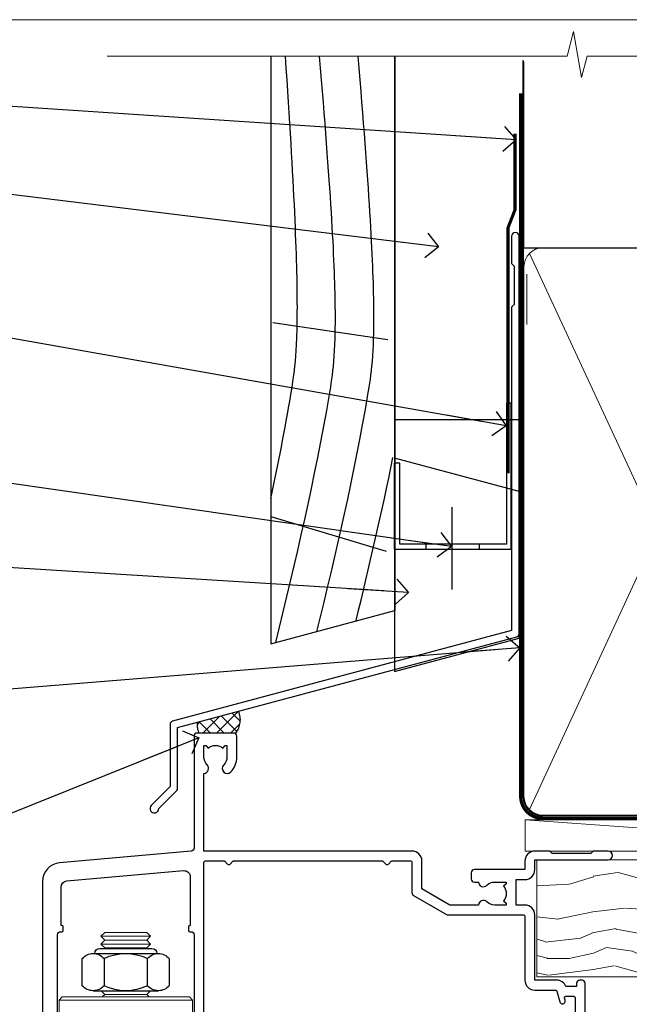
# Model space of a CAD drawing. Units: millimetres. Extents: x 0 to 388218, y -1009 to 1143.
# Drawn here: x 5499 to 5597, y 536 to 695 of the extents above; entities that cross this region are included whole.
import ezdxf
from ezdxf import colors
from ezdxf.entities.mleader import LeaderData, LeaderLine
from ezdxf.math import Vec2, Vec3

# ---------------------------------------------------------------- set-up
doc = ezdxf.new("R2010")
doc.units = ezdxf.units.MM
doc.linetypes.add('CENTER', pattern=[2, 1.25, -0.25, 0.25, -0.25])
doc.linetypes.add('Dashed', pattern=[564.4444465637206, 282.2222232818604, -282.2222232818602])
doc.layers.add('Aluminium Systems Ltd Joinery Detail', color=7, linetype='Continuous')
doc.layers.add('Aluminium Systems Ltd Notes', color=7, linetype='Continuous')
doc.styles.get("Standard").update_dxf_attribs({"font": 'arial.ttf'})

# ---------------------------------------------------------------- blocks, each defined once
blk = doc.blocks.new('_Open90')
at = {"color": 0, "linetype": 'ByBlock', "lineweight": -2}
for p, q in [((-0.5, 0.5), (0, 0)), ((0, 0), (-2.439666651745029, 0)), ((0, 0), (-0.5, -0.5))]:
    blk.add_line(p, q, dxfattribs=at)
blk = doc.blocks.new('Rusticated Weatherboard CC AL40 Liner')
at = {"layer": 'Aluminium Systems Ltd Joinery Detail', "lineweight": 5}
h = blk.add_hatch(dxfattribs=at)
h.set_pattern_fill('WOOD-3', color=256, scale=97.5, angle=30, style=0, pattern_type=2)
h.set_pattern_definition([(4.763599999999834, (490.9231856092197, -7171.838047056802), (-330.0000283895876, -29.9997459798375), [3.612479999999951, -357.6353699999959]), (348.6901, (494.5231856092192, -7171.538047056801), (120.0000225669286, -29.9999289648483), [4.58912999999999, -148.3814699999997]), (314.9999999999999, (499.0231856092192, -7172.438047056798), (-3.306523113702664e-14, -30.00000928346856), [3.39411, -39.03228]), (313.1523999999999, (501.4231856092197, -7174.838047056802), (420.0000850164654, -449.9999261252569), [6.579509999999999, -651.37185]), (347.0054000000001, (505.9231856092197, -7179.638047056803), (-270.0000230324819, 59.99992732735074), [4.002509999999999, -396.2474099999998]), (360, (509.8231856092203, -7180.538047056801), (29.99999999999997, -30.00000000000003), [7.5, -22.5]), (9.462299999999765, (517.3231856092202, -7180.538047056801), (-150.0000232108592, -29.99994417607295), [3.649649999999993, -178.8332099999998]), (5.710599999999713, (490.9231856092197, -7179.938047056798), (-269.9999827048756, -30.00003943998845), [3.014969999999958, -298.4813099999965]), (360, (493.9231856092197, -7179.638047056803), (29.99999999999997, -30.00000000000003), [4.5, -25.5]), (331.6992, (498.4231856092197, -7179.638047056803), (329.9998535928922, -180.0002662262795), [4.429439999999992, -438.5152499999991]), (307.8749999999999, (502.3231856092203, -7181.7380470568), (-120.0000559467582, 149.9999729816166), [6.841049999999986, -335.2115699999996]), (320.7106, (506.5231856092192, -7187.138047056803), (180.0000191874755, -149.9999889572949), [4.263809999999983, -422.1163199999984]), (353.6597999999999, (509.8231856092203, -7189.838047056802), (239.9999820781927, -30.00004736879107), [5.43324, -266.22831]), (11.88869999999988, (515.223185609218, -7190.438047056798), (-419.9999190314803, -90.00031605746501), [5.82494999999993, -576.669689999991]), (6.709799999999706, (490.9231856092197, -7189.2380470568), (270.0000299325391, 29.99981643732056), [5.135159999999986, -508.3820999999991]), (356.6335, (496.0231856092192, -7188.638047056803), (479.999979659061, -30.00032890063538), [5.10881999999993, -505.7727899999929]), (326.3098999999999, (501.1231856092186, -7188.938047056798), (-59.99998673313475, 30.00004003521583), [5.408339999999997, -102.75822]), (312.5103999999999, (505.6231856092186, -7191.938047056798), (299.9997215504041, -330.0002602161362), [4.883640000000001, -483.48096]), (345.0686, (508.9231856092197, -7195.538047056801), (330.0000160477658, -89.99990861934462), [4.657259999999933, -461.0679899999935]), (360, (513.4231856092197, -7196.7380470568), (29.99999999999997, -30.00000000000003), [3.6, -26.4]), (12.99459999999981, (517.0231856092191, -7196.7380470568), (270.0000230324819, 59.99992732735004), [4.002509999999988, -396.2474099999986]), (360, (500.2231856092181, -7166.7380470568), (29.99999999999997, -30.00000000000003), [0, -30]), (136.8475999999999, (504.4231856092197, -7171.2380470568), (449.9999261252561, -420.0000850164664), [6.579509999999987, -651.3718499999991]), (153.4348999999999, (499.6231856092186, -7196.7380470568), (-29.99997473822719, 30.00003928189145), [2.683289999999969, -64.39874999999901]), (171.8698999999998, (497.2231856092181, -7195.538047056801), (-179.9999932938336, 29.99998067446644), [4.242629999999988, -207.8893799999995]), (203.1985999999998, (493.0231856092192, -7194.938047056798), (-149.9999919200123, -60.00003975794547), [2.284739999999972, -226.1884499999972]), (333.4349, (504.4231856092197, -7171.2380470568), (29.9999747382272, -30.00003928189145), [3.354089999999999, -63.72794999999999]), (353.2901999999999, (507.4231856092197, -7172.7380470568), (-270.0000299325392, 29.99981643732125), [5.135160000000001, -508.3821000000002]), (10.12469999999981, (512.5231856092191, -7173.338047056802), (509.9999636894718, 90.00025765850859), [8.532869999999988, -844.7548799999987]), (10.30479999999971, (490.9231856092197, -7168.538047056801), (180.0000288254371, 29.99984626607953), [3.354089999999962, -332.0560799999968]), (344.4759, (494.2231856092181, -7167.938047056798), (-330.0000307388759, 89.99993332816857), [5.604449999999995, -554.8417799999994]), (317.1211, (499.6231856092186, -7169.438047056798), (-390.0000237882238, 359.9999925974296), [5.731499999999944, -567.4176899999928]), (325.3047999999999, (503.8231856092203, -7173.338047056802), (299.9998277696255, -210.000258287834), [4.743419999999994, -469.5982199999992]), (350.5377, (507.7231856092181, -7176.038047056801), (150.0000232108592, -29.99994417607323), [5.474489999999991, -177.0083999999997]), (6.581899999999838, (513.1231856092186, -7176.938047056798), (-510.0000431378999, -59.99960101098861), [7.851749999999983, -777.3233999999978]), (8.130099999999889, (490.9231856092197, -7176.038047056801), (-179.9999932938336, -29.99998067446629), [4.242629999999986, -207.8893799999994]), (348.6901, (495.1231856092186, -7175.438047056798), (120.0000225669286, -29.9999289648483), [4.58912999999999, -148.3814699999997]), (317.4895999999999, (499.6231856092186, -7176.338047056802), (-330.0002602161357, 299.9997215504046), [4.88364, -483.4809599999999]), (314.9999999999999, (503.2231856092181, -7179.638047056803), (-3.306523113702664e-14, -30.00000928346856), [5.51544, -36.91098]), (342.646, (507.1231856092186, -7183.538047056801), (-390.0000605729049, 119.999835067774), [5.028929999999927, -497.8627199999929]), (3.366499999999665, (511.9231856092197, -7185.038047056801), (-479.999979659061, -30.00032890063396), [5.10881999999998, -505.7727899999982]), (17.10269999999988, (517.0231856092191, -7184.7380470568), (300.0000519287099, 89.99986480290859), [4.080449999999997, -403.9636799999997]), (8.746199999999785, (490.9231856092197, -7183.538047056801), (209.9999800906905, 30.00012591172568), [3.945869999999955, -390.6425099999942]), (345.0686, (494.8231856092203, -7182.938047056798), (330.0000160477658, -89.99990861934462), [4.657259999999933, -461.0679899999935]), (327.9946, (499.3231856092203, -7184.138047056803), (-149.9999683436264, 90.000033161331), [5.66039999999999, -277.3590599999995]), (310.1009, (504.1231856092186, -7187.138047056803), (-329.9999417935546, 390.0000578863894), [7.451849999999999, -737.7326999999999]), (344.0546, (508.9231856092197, -7192.838047056802), (-120.0000037995646, 29.99999667889151), [4.368060000000001, -214.03524]), (6.008999999999799, (513.1231856092186, -7194.038047056801), (299.9999925271812, 29.99997952445504), [5.731499999999953, -567.4176899999941]), (23.19859999999977, (518.8231856092202, -7193.438047056798), (149.9999919200123, 60.00003975794549), [2.284739999999997, -226.1884499999996]), (9.462299999999765, (490.9231856092197, -7192.538047056801), (-150.0000232108592, -29.99994417607295), [3.649649999999993, -178.8332099999998]), (349.9919999999998, (494.5231856092192, -7191.938047056798), (329.9999866372434, -60.00010416469986), [5.178809999999971, -512.7014999999964]), (322.5946, (499.6231856092186, -7192.838047056802), (389.9997739494009, -300.000298578452), [6.42026999999999, -635.6077499999994]), (330.9453999999999, (504.7231856092181, -7166.7380470568), (210.0000115370904, -120.0000008159787), [3.08868, -305.78022]), (349.2156999999999, (507.4231856092197, -7168.2380470568), (-479.999985110828, 90.00001649037998), [6.413279999999982, -634.9134899999982]), (7.124999999999709, (513.723185609218, -7169.438047056798), (-210.0000113953586, -29.99994845681877), [7.256039999999998, -234.6117])])
h.paths.add_polyline_path([(88.98402596992477, -18.01406915317057), (87.10468799908708, -19.78105676352425), (-20.04368617415713, -19.78105676352425), (-20.0436861741494, -0.9003461829197477), (66.37705677902463, -0.9003461829197477), (67.7321322148417, -7.573135174356139), (78.6093097473175, -7.573135174356139), (78.6093097473175, -0.6999980019936629), (88.54668450014728, -0.6999980019936629), (88.98402596992295, -1.327233581858309)])
blk.add_line((-21.88529541006756, 5.500494018389873), (50.28601642386963, 0.5), dxfattribs=at)
blk.add_lwpolyline([(-21.88529541006756, 5.500494018389873), (50.28601642386144, 5.500494018389873), (50.28601642386963, 0.5), (-21.8852954100721, 0.5)], close=True, dxfattribs=at)
at = {"layer": 'Aluminium Systems Ltd Joinery Detail', "lineweight": 5, "elevation": -1.000000000000011}
blk.add_lwpolyline([(88.54668450014728, -0.6999980019936629), (78.6093097473175, -0.6999980019936629), (78.6093097473175, -7.573135174356139), (67.7321322148417, -7.573135174356139), (66.37705677902468, -0.9003461829197477), (-20.04368617414323, -0.9003461829197477), (-20.04368617415739, -19.78105676352425), (87.10468799908708, -19.78105676352425), (88.98402596992477, -18.01406915317057), (88.98402596992295, -1.327233581854671)], close=True, dxfattribs=at)
blk = doc.blocks.new('Page Layout Group')
at = {"layer": 'Aluminium Systems Ltd Joinery Detail', "color": 8, "lineweight": 5}
blk.add_lwpolyline([(5400, 694.6394637946069), (5400, 0), (5953.082537710972, 0), (5953.082537710972, 694.6394637946069)], close=True, dxfattribs=at)
blk = doc.blocks.new('90mm Framing Head CC')
at = {"layer": 'Aluminium Systems Ltd Joinery Detail', "color": 0, "linetype": 'Dashed'}
blk.add_line((79.90702482397342, 57.89869373908152), (79.9070248239733, 87.85823313036201), dxfattribs=at)
at = {"layer": 'Aluminium Systems Ltd Joinery Detail', "color": 0}
blk.add_line((79.90872482396975, 57.89869373908152), (168.8134264280374, 57.89869373908152), dxfattribs=at)
at = {"layer": 'Aluminium Systems Ltd Joinery Detail', "color": 0, "lineweight": 5}
for p, q in [((80.79699455334861, -32.57602347560749), (122.244289406273, 57.10360253296733)), ((80.79699455334861, 57.00872400970513), (122.3435558966332, -32.5760234756093))]:
    blk.add_line(p, q, dxfattribs=at)
at = {"layer": 'Aluminium Systems Ltd Joinery Detail', "color": 0, "linetype": 'Continuous', "lineweight": 5, "ltscale": 0.12}
blk.add_lwpolyline([(182.9879480272294, 88.77083214757897), (90.07936763175945, 88.77083214757897), (89.17565722327396, 85.33692842854236), (87.90906395990584, 92.75495333630408), (86.87170076539456, 88.77083214757897), (12.7762905931898, 88.77083214757897)], dxfattribs=at)
at = {"layer": 'Aluminium Systems Ltd Joinery Detail', "color": 0, "linetype": 'Dashed', "lineweight": 5, "ltscale": 0.01, "const_width": 0.25, "elevation": 0.25}
blk.add_lwpolyline([(79.76741611105064, 88.09570524321919), (79.76838801660631, -30.42770456154437, 0.4175702237706115), (82.91930208207407, -33.61188268707599), (165.3356062361571, -33.6039375219865, 0.8591327104487766), (165.4728671864981, -33.94403179512517, 0.00905533045714731)], format="xyb", dxfattribs=at)
at = {"layer": 'Aluminium Systems Ltd Joinery Detail', "color": 0, "linetype": 'CENTER', "lineweight": 5, "ltscale": 3, "const_width": 0.5, "elevation": 0.5}
blk.add_lwpolyline([(79.36830193081079, 82.75883188046976), (79.36883064616336, -30.42744648484802, 0.4209157528546889), (82.93271877258235, -33.99656746675862), (165.7748797079018, -33.99656746675862)], format="xyb", dxfattribs=at)
at = {"layer": 'Aluminium Systems Ltd Joinery Detail', "color": 0, "lineweight": 5}
blk.add_lwpolyline([(79.90702482397336, -28.31915385572245), (79.90702482397336, 54.86014701894567, -0.4142135623730941), (82.9455715441083, 57.89869373908152), (120.1949789058728, 57.89869373908152, -0.4142135623730958), (123.2335256260087, 54.86014701894567), (123.2335256260087, -28.31915385572245), (123.2335256260082, -30.42744648484802, -0.4142135623730958), (120.1949789058728, -33.46599320498387), (82.9455715441083, -33.46599320498387, -0.4142135623730941), (79.9070248239729, -30.42744648484802)], format="xyb", close=True, dxfattribs=at)
blk = doc.blocks.new('NZ212')
at = {"color": 8}
for p, q in [((-3.500000000000561, 5.193747284970243), (-3.500000000000504, 0.8062527150308938)), ((3.499999999999496, 0.8062527150308938), (3.499999999999439, 5.193747284970243))]:
    blk.add_line(p, q, dxfattribs=at)
blk.add_lwpolyline([(-4.999999999999993, 6.000000000001137, -0.4142135623730951), (-4.199999999999982, 6.800000000001091), (4.199999999999989, 6.800000000001091, -0.414213562373095), (5, 6.00000000000108)], format="xyb", dxfattribs=at)
blk.add_lwpolyline([(3.499999999999325, 0.806252715030837, -0.2303579185802505), (-3.500000000000391, 0.8062527150308938, -0.4607158371604556), (-7.000000000000504, 0.8062527150299843), (-7.000000000000448, 5.193747284970527, -0.4607158371605248), (-3.500000000000391, 5.1937472849703, -0.2303579185802505), (3.499999999999496, 5.1937472849703, -0.460715837160475), (6.999999999999432, 5.193747284970243), (6.999999999999488, 0.8062527150307233, -0.4607158371604521)], format="xyb", close=True, dxfattribs=at)
for points in [[(-5.249999999999993, 6.000000000001137), (5.25, 6.000000000001137)], [(-5.249999999999993, 0), (5.25, 0)]]:
    blk.add_lwpolyline(points, dxfattribs=at)
blk = doc.blocks.new('A912-22247')
for points in [[(85.41521455515142, 32.69999995162697), (81.89999992308988, 32.6999999516264), (81.89999992308988, 43.1999999516264, 0.4142135623730827), (80.29999992308997, 44.79999995162643), (78.89999992308942, 44.79999995162643), (78.89999992308942, 48.89999995162628), (80.29999992308997, 48.89999995162628, 0.4142135623730827), (81.89999992308988, 50.4999999516263), (81.89999992308988, 52.09999995162638), (93.69999992309052, 52.09999995162644, 0.9999999999999999), (93.69999992309052, 53.4999999516263), (91.29999992309043, 53.4999999516263), (90.89999992309033, 53.09999995162632), (84.69999992309097, 53.09999995162627), (84.29999992308952, 53.4999999516263), (81.89999992308942, 53.4999999516263, 0.414213562373095), (80.29999992308952, 51.89999995162628), (80.29999992308952, 50.4999999516263), (72.14999992308988, 50.4999999516263, 0.4142135623730951), (71.64999992308988, 49.9999999516263), (71.64999992308988, 48.99999995162653, 0.4142135623729998), (72.14999992308988, 48.49999995162653), (72.8042686317661, 48.49999995162869, 0.6408239254458331), (74.16037866182462, 47.97641504596748, -0.1952598447289741), (75.44999992309143, 48.49999995162869), (77.29999992309133, 48.49999995162869), (77.29999992309133, 48.20233426930616), (76.86718214286186, 47.83915702954862, -0.3639702342660909), (76.86718214286186, 45.46084287370893), (77.29999992309133, 45.0976656339514), (77.29999992309133, 44.79999995162887), (75.44999992309097, 44.79999995162887, -0.1952598447289398), (74.16037866182462, 45.32358485728917, 0.6408239254469575), (72.80426863176656, 44.79999995162631), (68.20333202276863, 44.79999995162654), (63.69999992309006, 47.39999995162622), (63.69999992309006, 51.89999995162633, 0.414213562373095), (62.09999992309015, 53.49999995162636), (28.59999992309015, 53.49999995162647), (28.59999992309015, 66.00426866030227, 0.6408239254462864), (29.12358482875136, 67.36037869036045, -0.1952598447289741), (28.59999992309015, 68.64999995162742), (28.59999992309015, 70.49999995162733), (28.89766560541268, 70.49999995162733), (29.26084284517022, 70.06718217139786, -0.3639702342660909), (31.63915700100991, 70.06718217139786), (32.00233424076744, 70.49999995162733), (32.29999992308997, 70.49999995162733), (32.29999992308997, 68.64999995162697, -0.1952598447289398), (31.77641501742967, 67.36037869036045, 0.9999999999997623), (32.92358482875018, 66.24503057251019, 0.195259844728797), (33.89999992309033, 68.64999995162742), (33.89999992309033, 71.99999995162653, 0.4142135623730951), (33.39999992309033, 72.49999995162653), (27.49999992309024, 72.49999995162653, 0.4142135623730951), (26.99999992309024, 71.99999995162653), (26.99999992309024, 53.95816553863524, -0.3888787318529864), (26.54357779446408, 53.46006818958936), (5.338532694847189, 51.60486713381669, 0.3888787318529882), (2.599999923090152, 48.61628303954148), (2.599999923090152, 27.80717962859847, -0.1316524975874045), (2.198076134443298, 26.30717962859841), (0.4019237117370977, 23.19615237433333, 0.1316524975873991), (-7.6909756785426e-08, 21.69615237433339), (-7.6909756785426e-08, 17.99999995162653, 0.4142135623730951), (0.4999999230902432, 17.49999995162653), (4.499999923090243, 17.49999995162653, 0.4142135623730951), (4.999999923090243, 17.99999995162653), (4.999999923090243, 39.99999995162653, -0.4142135623730951), (5.499999923090243, 40.49999995162653), (5.699999923090516, 40.49999995162653, 0.4142135623728119), (5.899999923090334, 40.69999995162652), (5.899999923090334, 41.29999995162654, 0.4142135623728119), (5.699999923090516, 41.49999995162653), (5.599999923090152, 41.49999995162653), (5.599999923090152, 47.69995186552472, -0.3888787318529937), (6.512844180342498, 48.69614656361647), (25.31284418034268, 50.34093343790408, -0.4400105308918353), (26.39999992309033, 49.34473873981232), (26.39999992309033, 41.49999995162653), (26.29999992308997, 41.49999995162653, 0.4142135623728119), (26.09999992309015, 41.29999995162654), (26.09999992309015, 40.69999995162652, 0.4142135623728119), (26.29999992308997, 40.49999995162653), (26.49999992309024, 40.49999995162653, -0.414213562373095), (26.99999992309024, 39.99999995162653), (26.99999992309024, 17.99999995162653, 0.4142135623730951), (27.49999992309024, 17.49999995162653), (29.12264965390007, 17.49999995162653, 0.2679491924312208), (29.29585473465734, 17.59999995162649), (29.87320500384733, 18.59999995162632, 0.5773502691899743), (29.69999992309052, 18.8999999516265), (28.39999992309033, 18.8999999516265), (28.39999992309033, 22.49999995162653), (39.09999992309015, 22.49999995162653), (39.09999992309015, 18.8999999516265), (37.79999992308997, 18.8999999516265, 0.5773502691899743), (37.62679484233315, 18.59999995162632), (38.20414511152315, 17.59999995162649, 0.2679491924312208), (38.37735019228042, 17.49999995162653), (41.39999992309033, 17.49999995162653, 0.414213562373095), (41.59999992309015, 17.69999995162652), (41.59999992309015, 20.89999995162656, 0.414213562373095), (41.39999992309033, 21.09999995162655), (40.49999992309024, 21.09999995162655), (40.49999992309024, 25.49999995162653), (68.49999992309024, 25.49999995162653), (68.49999992309024, 21.09999995162649), (67.59999992309015, 21.09999995162649, 0.414213562373095), (67.39999992309033, 20.8999999516265), (67.39999992309033, 17.69999995162646, 0.414213562373095), (67.59999992309015, 17.49999995162647), (70.62264965390007, 17.49999995162647, 0.2679491924312208), (70.79585473465734, 17.59999995162649), (71.37320500384733, 18.59999995162632, 0.5773502691899743), (71.19999992309052, 18.8999999516265), (69.89999992309033, 18.8999999516265), (69.89999992309033, 22.49999995162653), (80.59999992309015, 22.49999995162653), (80.59999992309015, 18.8999999516265), (79.29999992308997, 18.8999999516265, 0.5773502691899743), (79.12679484233315, 18.59999995162632), (79.70414511152315, 17.59999995162649, 0.2679491924312208), (79.87735019228042, 17.49999995162653), (88.39999992309033, 17.49999995162653), (88.39999992309033, 7.499999951626528), (86.49999992309024, 7.499999951626528, 0.4142135623730951), (85.99999992309024, 6.999999951626528), (85.99999992309024, 5.749999951626869, 0.9999999999999999), (86.99999992309024, 5.749999951626869), (86.99999992309024, 6.499999951626528), (88.49999992309024, 6.499999951626528), (88.49999992309024, 5.749999951626869, 0.2982166266986705), (88.79999992309043, 5.291742382131353), (88.79999992309043, 2.20825752112227, 0.2982166266987168), (88.49999992308979, 1.749999951626641), (88.49999992308979, 0.9999999516265277), (86.99999992309024, 0.9999999516265277), (86.99999992309024, 1.749999951626641, 0.9999999999999999), (85.99999992309024, 1.749999951626641), (85.99999992309024, 0.4999999516265277, 0.4142135623730951), (86.49999992309024, -4.837347233888067e-08), (89.49999992309024, -4.837347233888067e-08, 0.4142135623730951), (89.99999992309024, 0.4999999516265277), (89.99999992309024, 32.19999995162771, 0.4142135623731465), (89.49999992309024, 32.69999995162771), (89.09999992309015, 32.69999995162765, 0.4142135623730951), (88.59999992309015, 32.19999995162765), (88.59999992309015, 31.69999995162646), (86.89845425257165, 31.69999995162646, 0.3056146845808055)], [(31.93431449814067, 51.84142130786564), (32.38786788873398, 51.38786791727233, 0.4142135623730951), (32.81213195744607, 51.38786791727233), (33.26568534803938, 51.84142130786564, -0.1989123673796568), (33.40710670427669, 51.89999995162833), (57.29289314190327, 51.89999995162844, -0.1989123673796664), (57.43431449814058, 51.84142130786574), (57.88786788873398, 51.38786791727233, 0.4142135623730951), (58.31213195744607, 51.38786791727233), (58.76568534803938, 51.84142130786564, -0.198912367379658), (58.90710670427669, 51.89999995162833), (61.89999992309002, 51.89999995162833, -0.414213562373095), (62.09999992309002, 51.69999995162833), (62.09999992309002, 46.76491465552306, 0.2679491924310173), (62.34999992308957, 46.33190195363096), (67.65858791109548, 43.2669872497363, 0.1316524975874959), (67.90858791109548, 43.1999999516284), (80.09999992308983, 43.19999995162834, -0.4142135623730936), (80.29999992308984, 42.99999995162834), (80.29999992308984, 32.69999995162839, 0.414213562373095), (81.89999992308975, 31.09999995162837), (85.26174915755593, 31.09999995162826, -0.3394542588634322), (85.45493432281373, 30.95176376064872), (85.9153333012602, 29.23353138133211, 0.9999999999999999), (86.78466654492075, 29.46646852192452), (86.68237221926228, 29.84823614260793, -0.4931454260312953), (86.8755573845201, 30.09999995162843), (88.19999992309064, 30.09999995162843, -0.414213562373095), (88.39999992309066, 29.89999995162842), (88.39999992309066, 19.29999995162843, -0.414213562373095), (88.19999992309064, 19.09999995162843), (86.76837770754764, 19.09999995162843, -0.4931454260313046), (86.57519254228984, 19.35176376064893), (86.78466654492075, 20.13353138133231, 0.9999999999999999), (85.9153333012602, 20.3664685219245), (85.61570383827262, 19.24823614260802, -0.3394542588635193), (85.42251867301479, 19.09999995162843), (82.39999992308992, 19.09999995162843, -0.414213562373095), (82.19999992308993, 19.29999995162843), (82.19999992308993, 22.4999999516284, 0.4142135623730956), (80.59999992309002, 24.09999995162843), (70.29999992309001, 24.09999995162843, -0.414213562373095), (70.09999992309002, 24.29999995162843), (70.09999992309002, 25.4999999516284, 0.414213562373095), (68.49999992309012, 27.09999995162843), (40.49999992309011, 27.09999995162843, 0.414213562373095), (38.8999999230902, 25.49999995162841), (38.8999999230902, 24.29999995162843, -0.414213562373095), (38.6999999230902, 24.09999995162843), (28.79999992309001, 24.09999995162843, -0.414213562373095), (28.59999992309002, 24.29999995162843), (28.59999992309002, 51.69999995162844, -0.4142135623731052), (28.79999992309003, 51.89999995162844), (31.79289314190336, 51.89999995162833, -0.198912367379649)]]:
    blk.add_lwpolyline(points, format="xyb", close=True)
blk = doc.blocks.new('AL40 Bifold Door Head')
at = {"layer": 'Aluminium Systems Ltd Joinery Detail'}
blk.add_line((-144.4037174771447, -12.50002291565306), (-144.4037174771429, -42.23406112565954), dxfattribs=at)
at = {"layer": 'Aluminium Systems Ltd Joinery Detail', "lineweight": 5}
for p, q in [((-127.000744473854, -12.52497252841931), (-135.000744473854, -12.52497252841931)), ((-127.000744473854, -13.77497252842659), (-135.000744473854, -13.77497252842659)), ((-127.6257444738558, -13.14997252842659), (-134.3757444738521, -13.14997252842659)), ((-127.6257444738576, -14.39997252842659), (-134.375744473854, -14.39997252842659)), ((-127.6257444738576, -21.89997252845569), (-134.375744473854, -21.89997252845569)), ((-120.2507444738558, -22.79997315756555), (-141.7507444738558, -22.79997315756555))]:
    blk.add_line(p, q, dxfattribs=at)
for points in [[(-134.4757451029918, -14.49997315756627), (-134.375744473854, -14.39997252842659), (-135.000744473854, -13.77497252842659), (-134.3757444738521, -13.14997252842659), (-135.000744473854, -12.52497252841931), (-134.375744473854, -11.89997252841931), (-127.6257444738576, -11.89997252841931), (-127.0007444738558, -12.52497252841931), (-127.6257444738576, -13.14997252842659), (-127.0007444738558, -13.77497252842659), (-127.6257444738576, -14.39997252842659), (-127.5257438447179, -14.49997315756627)], [(-134.9757438447386, -21.29997315756555), (-134.375744473854, -21.89997252845569), (-134.7757451029674, -22.29997315756555)], [(-127.2257438447441, -22.29997315756555), (-127.6257444738576, -21.89997252845569), (-127.0257451029711, -21.29997315756555)]]:
    blk.add_lwpolyline(points, dxfattribs=at)
blk.add_lwpolyline([(-120.2507444738558, -22.79997315756555), (-120.7507444738558, -22.29997315756555), (-141.2507444738558, -22.29997315756555), (-141.7507444738558, -22.79997315756555), (-141.7507444738558, -40.79997315756555), (-141.2507444738558, -41.29997315756555), (-120.7507444738558, -41.29997315756555), (-120.2507444738558, -40.79997315756555)], close=True, dxfattribs=at)
at = {"layer": 'Aluminium Systems Ltd Joinery Detail'}
blk.add_blockref('A912-22247', (-146.9999665952573, -52.30000161470616), dxfattribs=at)
at = {"layer": 'Aluminium Systems Ltd Joinery Detail', "lineweight": 5, "extrusion": (0, 0, -1), "xscale": -1, "zscale": -1}
blk.add_blockref('NZ212', (131.000744473854, -21.29997315756555), dxfattribs=at)
blk = doc.blocks.new('FLASHING END CAP')
at = {"color": 0}
blk.add_lwpolyline([(-18.54054891449641, -6.422487521775963), (1.495495225277409, -1.0538456750092), (1.495495225277409, 22.55905363656922), (-18.54054891449641, 27.92769548333592)], close=True, dxfattribs=at)
blk = doc.blocks.new('CAVITY CLOSER')
at = {"layer": 'Aluminium Systems Ltd Joinery Detail', "color": 0}
blk.add_line((-9.538543492707504, 6.781304775488707), (-9.538543492707504, -6.489108031060141), dxfattribs=at)
blk.add_lwpolyline([(-4.547473508864641e-13, 23.52338713960307), (-0.7233468181043463, 23.52506711623914), (-0.7233468181043463, 0.7843317447677691), (-17.93291419336629, 0.7843317447677691), (-17.93291419336629, 13.84475821493129), (-18.836044139774, 13.84475821493129), (-18.836044139774, 0), (0, 0), (-4.547473508864641e-13, 23.52338713960307)], dxfattribs=at)
blk.add_lwpolyline([(-5.115630226071517, 0.7843317447677691), (-13.72041391370249, 0.7843317447677691), (-13.72041391370249, 0), (-5.115630226071517, 0)], close=True, dxfattribs=at)
blk = doc.blocks.new('J355-32178')
blk.add_lwpolyline([(59.44767418106328, 28.85671443338153), (59.44767418106331, 92.87305093939196, 0.9999999999999999), (58.24767418106315, 92.87305093939193), (58.24767418106327, 88.47305093939198), (58.6476741810633, 88.07305093939195), (58.64767418106336, 81.87305093939199), (58.24767418106327, 81.47305093939201), (58.24767418106324, 29.39384332496672), (3.618256417737449, 14.75593495230113, 0.3394542588633789), (3.247665940288691, 14.2729720391566), (3.247665940288805, 4.237615433949996), (0.2050252531694173, 1.194974746830551, 1.488371740198605), (1.399963552107004, 0.6928567709205545), (4.301219330881899, 3.59411254969538, 0.198912367379661), (4.447665940288623, 3.947665940288656), (4.447665940288623, 13.73584314757137), (59.07708370361453, 28.37375152023699, 0.3394542588633759)], format="xyb", close=True)
blk = doc.blocks.new('Rusticated Weatherboard CC Head AL40')
at = {"layer": 'Aluminium Systems Ltd Joinery Detail', "linetype": 'Dashed'}
h = blk.add_hatch(dxfattribs=at)
h.set_pattern_fill('ANSI37', color=256, scale=0.5)
h.set_pattern_definition([(45, (-49.09053530515445, -518.5982733653727), (-1.122532015133644, 1.122532015133644), []), (135, (-49.09053530515445, -518.5982733653727), (-1.122532015133644, -1.122532015133644), [])])
edge = h.paths.add_edge_path()
edge.add_line((33.96488093518721, 83.26277614227365), (27.30257823891351, 81.47761751508006))
edge.add_arc((29.82336448520337, 81.00713150735464), 2.564316747780881, 169.4278110817355, 209.4840075679537)
edge.add_line((27.59114443058195, 79.74502453459718), (33.49101394356143, 79.74485015181563))
edge.add_arc((30.59141526315287, 81.92630613595611), 3.628556561247101, 323.0447469309431, 381.6120454972206)
for p, q in [((39.46853062820296, 145.8864003403578), (57.98749394331466, 143.1197529912788)), ((39.11057824617941, 114.6035695473765), (57.6949251934428, 109.060860128222))]:
    blk.add_line(p, q)
blk.add_lwpolyline([(39.11057824617941, 188.7703043855836), (39.11057824617941, 94.12330546761223), (59.11057824617941, 99.48228931623453), (59.11057824617941, 188.7703043855836)])
at = {"layer": 'Aluminium Systems Ltd Joinery Detail'}
blk.add_line((59.11057824617941, 188.7703043855836), (59.11057824617941, 99.48228931623453), dxfattribs=at)
at = {"layer": 'Aluminium Systems Ltd Joinery Detail', "lineweight": 5}
blk.add_line((80.34908804742275, 145.567177068493, 1.000000000000018), (80.34908804742275, 153.6639256450435, 1.000000000000018), dxfattribs=at)
at = {"layer": 'Aluminium Systems Ltd Joinery Detail', "linetype": 'Dashed', "ltscale": 0.01, "const_width": 0.5, "elevation": 1.000000000000017}
blk.add_lwpolyline([(78.4551323853604, 176.2811462711397), (78.4551323853604, 164.0099743968312), (77.33891062211768, 161.133103285465), (77.33891062211768, 121.5945727321305)], dxfattribs=at)
at = {"layer": 'Aluminium Systems Ltd Joinery Detail'}
blk.add_lwpolyline([(79.11057824617941, 139.2446800682665), (79.11057824617941, 130.2152930901357), (59.11057824617941, 130.2152930901357), (59.11057824617941, 139.2446800682665)], dxfattribs=at)
at = {"layer": 'Aluminium Systems Ltd Joinery Detail', "linetype": 'Dashed'}
for centre, radius, start, end in [((30.5914152631556, 81.92630613595611), 3.62855656124639, 323.0447469310197, 21.6120454972279), ((29.82336448521335, 81.00713150736192), 2.564316747789049, 169.4278110819176, 209.4840075679471)]:
    blk.add_arc(centre, radius, start, end, dxfattribs=at)
for points, knots in [([(39.11057824617919, 117.4998082894235), (40.30241146260764, 123.0349739728408), (42.65400409619983, 134.9455734656367), (44.33917088164739, 147.1871723513177), (41.48692545891444, 188.7703043855836)], [27.26215313155508, 27.26215313155508, 27.26215313155508, 27.26215313155508, 44.23369219543319, 63.48856702147201, 63.48856702147201, 63.48856702147201, 63.48856702147201]), ([(39.9129488889574, 94.33830003337789), (43.1236753622812, 107.4862979915742), (47.75260067809162, 126.8813684521592), (50.54787820696933, 147.1871723513177), (46.96975525435946, 188.7703043855836)], [3.397849845716589, 3.397849845716589, 3.397849845716589, 3.397849845716589, 44.2336921954332, 63.48856702146949, 63.48856702146949, 63.48856702146949, 63.48856702146949]), ([(46.55579059519059, 96.11824410401096), (49.61452445341965, 108.6765437650611), (54.04701725195068, 127.5039882726087), (56.75658553229127, 147.1871723513177), (53.1836290225302, 188.7703043855836)], [5.240361066862532, 5.240361066862532, 5.240361066862532, 5.240361066862532, 44.23369219543319, 63.48856702146949, 63.48856702146949, 63.48856702146949, 63.48856702146949])]:
    blk.add_open_spline(points, degree=3, knots=knots, dxfattribs=at)
blk.add_open_spline([(52.8753546301611, 97.89779466894834, 1.000000000000017), (54.98007378057781, 106.5714541809357, 1.000000000000017), (57.02587212920201, 115.274378388578, 1.000000000000017), (58.78876915816085, 124.1178136002782, 1.000000000000017)], degree=3, dxfattribs=at)
at = {"linetype": 'Dashed'}
blk.add_blockref('J355-32178', (19.66290406511615, 66.88647833910363), dxfattribs=at)
at = {"color": 0}
for name, p in [('CAVITY CLOSER', (77.83592986348361, 109.3668676485504)), ('FLASHING END CAP', (77.61508302090203, 96.10022123380622))]:
    blk.add_blockref(name, p, dxfattribs=at)
blk = doc.blocks.new('Rusticated Weatherboard CC Head Text AL40')
at = {"layer": 'Aluminium Systems Ltd Notes', "color": 3, "lineweight": 5, "ltscale": 0.12}
ml = blk.add_multileader_mtext('Standard', dxfattribs=at)
ml.set_content('BUILDING WRAP', color=3)
ml.set_leader_properties(color=8)
ml.set_arrow_properties(name='OPEN90')
ml.build(insert=Vec2(0, 0))
ml.multileader.update_dxf_attribs({"text_left_attachment_type": 2, "text_right_attachment_type": 2})
ctx = ml.context
ctx.base_point, ctx.plane_origin = Vec3(-19.59863418882188, 84.37186431380906), Vec3(149.0572424654803, 17.29040444588645)
ctx.left_attachment, ctx.right_attachment, ctx.text_align_type = 2, 2, 2
notes = []
notes.append((ctx, [(0, (1, 1, 0), (34.75009761024842, 84.37186431380906), (-1, 0), 6.291433026901132, [(0, [(155.2030876614384, 76.40614418997939)], 0, [])])]))
ctx.mtext.insert, ctx.mtext.width, ctx.mtext.alignment, ctx.mtext.line_spacing_style, ctx.mtext.flow_direction = Vec3(26.45866458334729, 87.03853098047512), 49.87981264959171, 3, 2, 5
ml = blk.add_multileader_mtext('Standard', dxfattribs=at)
ml.set_content('CAVITY BATTEN', color=3)
ml.set_leader_properties(color=8)
ml.set_arrow_properties(name='OPEN90')
ml.build(insert=Vec2(0, 0))
ml.multileader.update_dxf_attribs({"text_left_attachment_type": 2, "text_right_attachment_type": 2})
ctx = ml.context
ctx.base_point, ctx.plane_origin = Vec3(-18.58362736753947, 72.38458877232006), Vec3(123.9017671891871, 39.19867035271272)
ctx.left_attachment, ctx.right_attachment, ctx.text_align_type = 2, 2, 2
notes.append((ctx, [(0, (1, 1, 0), (34.75009761024842, 72.38458877232006), (-1, 0), 6.291433026901128, [(0, [(142.7170193569156, 59.15858586066861)], 0, [])])]))
ctx.mtext.insert, ctx.mtext.width, ctx.mtext.alignment, ctx.mtext.line_spacing_style, ctx.mtext.flow_direction = Vec3(26.45866458334729, 75.05125543898612), 49.87981264959171, 3, 2, 5
ml = blk.add_multileader_mtext('Standard', dxfattribs=at)
ml.set_content('FLASHING SEALING\\PTAPE OVER TOP\\PEND OF FLASHING', color=3)
ml.set_leader_properties(color=8)
ml.set_arrow_properties(name='OPEN90')
ml.build(insert=Vec2(0, 0))
ml.multileader.update_dxf_attribs({"text_left_attachment_type": 2, "text_right_attachment_type": 2})
ctx = ml.context
ctx.base_point, ctx.plane_origin = Vec3(-25.35852504830369, 51.38169232458131), Vec3(123.9017671891871, 1.143752734928057)
ctx.left_attachment, ctx.right_attachment, ctx.text_align_type = 2, 2, 2
notes.append((ctx, [(0, (1, 1, 0), (34.75009761024819, 51.38169232458131), (-1, 0), 6.291433026901128, [(0, [(153.6016876589257, 30.33878773772813)], 0, [])])]))
ctx.mtext.insert, ctx.mtext.width, ctx.mtext.alignment, ctx.mtext.line_spacing_style, ctx.mtext.flow_direction = Vec3(26.45866458334706, 64.04835899124737), 49.87981264959149, 3, 2, 5
ml = blk.add_multileader_mtext('Standard', dxfattribs=at)
ml.set_content('CAVITY SYSTEM BASE CLOSER', color=3)
ml.set_leader_properties(color=8)
ml.set_arrow_properties(name='OPEN90')
ml.build(insert=Vec2(0, 0))
ml.multileader.update_dxf_attribs({"text_left_attachment_type": 2, "text_right_attachment_type": 2})
ctx = ml.context
ctx.base_point, ctx.plane_origin = Vec3(-19.55224946849446, 26.68339887295406), Vec3(71.34790319290357, -90.49299131989756)
ctx.left_attachment, ctx.right_attachment, ctx.text_align_type = 2, 2, 2
notes.append((ctx, [(0, (1, 1, 0), (34.75009761024842, 26.68339887295406), (-1, 0), 6.291433026901132, [(0, [(144.7864909843223, 10.89347688637099)], 0, [])])]))
ctx.mtext.insert, ctx.mtext.width, ctx.mtext.alignment, ctx.mtext.line_spacing_style, ctx.mtext.flow_direction = Vec3(26.45866458334729, 32.68339887295406), 49.87981264959171, 3, 2, 5
ml = blk.add_multileader_mtext('Standard', dxfattribs=at)
ml.set_content('FLASHING END DAM', color=3)
ml.set_leader_properties(color=8)
ml.set_arrow_properties(name='OPEN90')
ml.build(insert=Vec2(0, 0))
ml.multileader.update_dxf_attribs({"text_left_attachment_type": 2, "text_right_attachment_type": 2})
ctx = ml.context
ctx.base_point, ctx.plane_origin = Vec3(-16.08158098281938, 9.930176259693326), Vec3(88.36709967903437, -110.8713656410418)
ctx.left_attachment, ctx.right_attachment, ctx.text_align_type = 2, 2, 2
notes.append((ctx, [(0, (1, 1, 0), (34.75009761024819, 9.930176259693326), (-1, 0), 6.291433026901132, [(0, [(137.8879273669619, 3.507601080427776)], 0, [])])]))
ctx.mtext.insert, ctx.mtext.width, ctx.mtext.alignment, ctx.mtext.line_spacing_style, ctx.mtext.flow_direction = Vec3(26.45866458334706, 15.93017625969333), 49.87981264959126, 3, 2, 5
ml = blk.add_multileader_mtext('Standard', dxfattribs=at)
ml.set_content('FLEXI FLASHING TAPE', color=3)
ml.set_leader_properties(color=8)
ml.set_arrow_properties(name='OPEN90')
ml.build(insert=Vec2(0, 0))
ml.multileader.update_dxf_attribs({"text_left_attachment_type": 2, "text_right_attachment_type": 2})
ctx = ml.context
ctx.base_point, ctx.plane_origin = Vec3(-19.75961645348764, -15.26255277476776), Vec3(223.2167566211148, -105.3921906567066)
ctx.left_attachment, ctx.right_attachment, ctx.text_align_type = 2, 2, 2
notes.append((ctx, [(1, (1, 1, 0), (34.75009761024842, -15.26255277476776), (-1, 0), 6.291433026901132, [(0, [(155.7919281500746, -5.385077624712721)], 0, [])])]))
ctx.mtext.insert, ctx.mtext.width, ctx.mtext.alignment, ctx.mtext.line_spacing_style, ctx.mtext.flow_direction = Vec3(26.45866458334729, -9.262552774767755), 49.87981264959171, 3, 2, 5
ml = blk.add_multileader_mtext('Standard', dxfattribs=at)
ml.set_content('HEAD SEALANT REQUIRED FOR VERY HIGH & EXTRA HIGH ZONES ONLY', color=3)
ml.set_leader_properties(color=8)
ml.set_arrow_properties(name='OPEN90')
ml.build(insert=Vec2(0, 0))
ml.multileader.update_dxf_attribs({"text_left_attachment_type": 2, "text_right_attachment_type": 2})
ctx = ml.context
ctx.base_point, ctx.plane_origin = Vec3(-17.8742139978262, -47.83953181665311), Vec3(117.2002613083138, -126.2230702934103)
ctx.left_attachment, ctx.right_attachment, ctx.text_align_type = 2, 2, 2
notes.append((ctx, [(0, (1, 1, 0), (34.75009761024819, -47.83953181665311), (-1, 0), 6.291433026901132, [(0, [(104.0939682190261, -19.90275563301293)], 0, [])])]))
ctx.mtext.insert, ctx.mtext.width, ctx.mtext.alignment, ctx.mtext.line_spacing_style, ctx.mtext.flow_direction = Vec3(26.45866458334706, -31.83953181665311), 49.87981264959149, 3, 2, 5
for ctx, leaders in notes:
    for number, flags, end, landing, length, lines in leaders:
        leader = LeaderData()
        leader.index, (leader.has_last_leader_line, leader.has_dogleg_vector, leader.attachment_direction) = number, flags
        leader.last_leader_point, leader.dogleg_vector, leader.dogleg_length = Vec3(end), Vec3(landing), length
        for number, points, colour, breaks in lines:
            line = LeaderLine()
            line.index, line.vertices, line.color, line.breaks = number, Vec3.list(points), colors.encode_raw_color(colour), breaks
            leader.lines.append(line)
        ctx.leaders.append(leader)

msp = doc.modelspace()

# ---------------------------------------------------------------- block references
at = {"layer": 'Aluminium Systems Ltd Joinery Detail'}
for name, p in [('Page Layout Group', (0, 0)), ('Rusticated Weatherboard CC Head AL40', (5500, 500)), ('Rusticated Weatherboard CC AL40 Liner', (5602.004269674093, 560.2453707175227, 1.000000000000014)), ('AL40 Bifold Door Head', (5646.760582499932, 559.5453727155182))]:
    msp.add_blockref(name, p, dxfattribs=at)
at = {"layer": 'Aluminium Systems Ltd Joinery Detail', "color": 0, "linetype": 'Dashed'}
msp.add_blockref('90mm Framing Head CC', (5499.999999999996, 599.9999928017205), dxfattribs=at)
at = {"layer": 'Aluminium Systems Ltd Notes'}
msp.add_blockref('Rusticated Weatherboard CC Head Text AL40', (5423.421148066245, 598.880609460386), dxfattribs=at)

doc.saveas('drawing.dxf')
